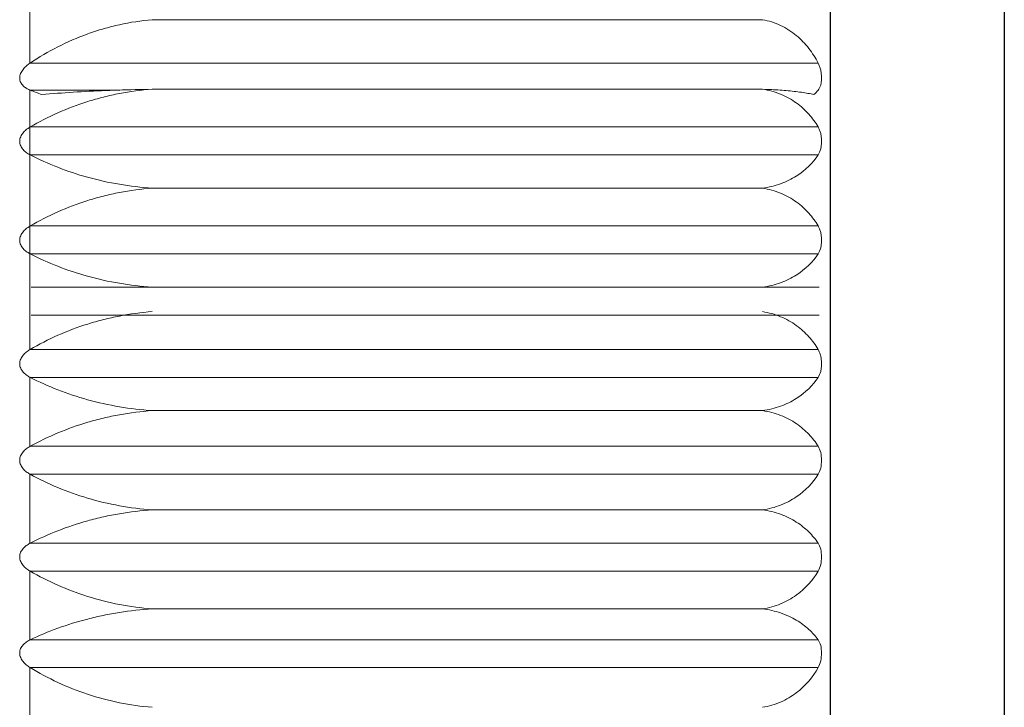
# Model space of a CAD drawing. Units: millimetres. Extents: x 2485 to 2574, y 1119 to 1287.
# Drawn here: x 2492 to 2499, y 1149 to 1155 of the extents above; entities that cross this region are included whole.
import ezdxf

# ---------------------------------------------------------------- set-up
doc = ezdxf.new("R2010")
doc.units = ezdxf.units.MM
doc.layers.add('776741', color=7, linetype='Continuous')
doc.layers.add('778651', color=7, linetype='Continuous')

# ---------------------------------------------------------------- blocks, each defined once
blk = doc.blocks.new('a1')
at = {"layer": '776741', "linetype": 'Continuous', "lineweight": 0}
for p, q in [((2498.0137, 1139.4453), (2498.0137, 1162.7773)), ((2491.8526, 1154.1863), (2491.8526, 1154.6986)), ((2497.4911, 1154.5214), (2492.7941, 1154.5214)), ((2491.855, 1154.1879), (2497.9212, 1154.1879)), ((2491.8526, 1151.9831), (2491.8526, 1153.9806)), ((2492.5444, 1153.9797), (2491.855, 1153.9797)), ((2497.4911, 1153.987), (2492.7941, 1153.987)), ((2492.9597, 1153.987), (2497.4057, 1153.987)), ((2491.855, 1153.696), (2497.9212, 1153.696)), ((2497.9212, 1153.4815), (2491.855, 1153.4815)), ((2497.4911, 1153.2255), (2492.7941, 1153.2255)), ((2497.4911, 1153.2255), (2492.7941, 1153.2255)), ((2491.855, 1152.9345), (2497.9212, 1152.9345)), ((2497.9212, 1152.72), (2491.855, 1152.72)), ((2491.8635, 1152.464), (2497.9296, 1152.464)), ((2497.9296, 1152.2495), (2491.8635, 1152.2495)), ((2491.855, 1151.9845), (2497.9212, 1151.9845)), ((2491.8526, 1151.2382), (2491.8526, 1151.7712)), ((2497.9212, 1151.77), (2491.855, 1151.77)), ((2497.4911, 1151.514), (2492.7941, 1151.514)), ((2491.855, 1151.2395), (2497.9212, 1151.2395)), ((2491.8526, 1150.4928), (2491.8526, 1151.0259)), ((2497.9212, 1151.0246), (2491.855, 1151.0246)), ((2497.4911, 1150.751), (2492.7941, 1150.751)), ((2491.855, 1150.494), (2497.9212, 1150.494)), ((2491.8526, 1149.7497), (2491.8526, 1150.2808)), ((2497.9212, 1150.2794), (2491.855, 1150.2794)), ((2497.4911, 1149.9893), (2492.7941, 1149.9893)), ((2491.855, 1149.7509), (2497.9212, 1149.7509)), ((2491.8526, 1149.0119), (2491.8526, 1149.539)), ((2497.9212, 1149.5375), (2491.855, 1149.5375))]:
    blk.add_line(p, q, dxfattribs=at)
for points, knots in [([(2492.7941, 1154.5214), (2492.709, 1154.514), (2492.625, 1154.5012), (2492.5008, 1154.4738), (2492.4597, 1154.4633), (2492.378, 1154.4396), (2492.3373, 1154.4264), (2492.1387, 1154.3548), (2491.9917, 1154.2792), (2491.855, 1154.1879)], [0, 0, 0, 0, 0.25, 0.25, 0.375, 0.375, 0.5, 0.5, 1, 1, 1, 1]), ([(2497.9212, 1154.1879), (2497.9006, 1154.2275), (2497.8766, 1154.2652), (2497.8348, 1154.3185), (2497.8199, 1154.3357), (2497.7877, 1154.3689), (2497.7705, 1154.385), (2497.7162, 1154.4298), (2497.6763, 1154.4558), (2497.5876, 1154.4979), (2497.5407, 1154.513), (2497.4911, 1154.5214)], [0, 0, 0, 0, 0.25, 0.25, 0.375, 0.375, 0.5, 0.5, 0.75, 0.75, 1, 1, 1, 1]), ([(2491.8526, 1153.9806), (2491.8431, 1153.9845), (2491.8339, 1153.9891), (2491.8165, 1153.9998), (2491.8083, 1154.0059), (2491.7933, 1154.0208), (2491.7867, 1154.0294), (2491.7796, 1154.0444), (2491.7777, 1154.0496), (2491.7751, 1154.0606), (2491.7744, 1154.0665), (2491.7743, 1154.0842), (2491.777, 1154.0964), (2491.7864, 1154.1189), (2491.793, 1154.1294), (2491.8077, 1154.1483), (2491.8162, 1154.157), (2491.8337, 1154.1727), (2491.843, 1154.1798), (2491.8526, 1154.1863)], [0, 0, 0, 0, 0.125, 0.125, 0.25, 0.25, 0.375, 0.375, 0.4375, 0.4375, 0.5, 0.5, 0.625, 0.625, 0.75, 0.75, 0.875, 0.875, 1, 1, 1, 1]), ([(2497.9212, 1154.1879), (2497.9254, 1154.1798), (2497.929, 1154.1712), (2497.9354, 1154.1529), (2497.9381, 1154.1432), (2497.9424, 1154.1234), (2497.944, 1154.1134), (2497.9462, 1154.0929), (2497.9467, 1154.0827), (2497.9467, 1154.063), (2497.9462, 1154.0532), (2497.944, 1154.0349), (2497.9424, 1154.0263), (2497.936, 1154.0023), (2497.9296, 1153.9893), (2497.9212, 1153.9797)], [0, 0, 0, 0, 0.125, 0.125, 0.25, 0.25, 0.375, 0.375, 0.5, 0.5, 0.625, 0.625, 0.75, 0.75, 1, 1, 1, 1]), ([(2492.7941, 1153.987), (2492.709, 1153.9807), (2492.625, 1153.9694), (2492.5008, 1153.9455), (2492.4597, 1153.9364), (2492.378, 1153.9157), (2492.3373, 1153.9042), (2492.1387, 1153.8417), (2491.9917, 1153.7757), (2491.855, 1153.696)], [0, 0, 0, 0, 0.25, 0.25, 0.375, 0.375, 0.5, 0.5, 1, 1, 1, 1]), ([(2491.9458, 1153.9457), (2492.1027, 1153.9592), (2492.2664, 1153.9695), (2492.5218, 1153.98), (2492.609, 1153.9826), (2492.7837, 1153.9862), (2492.8715, 1153.987), (2492.9597, 1153.987)], [0, 0, 0, 0, 0.5, 0.5, 0.75, 0.75, 1, 1, 1, 1]), ([(2497.8881, 1153.9457), (2497.8739, 1153.9489), (2497.8586, 1153.952), (2497.8264, 1153.9577), (2497.7925, 1153.9632), (2497.7551, 1153.9679), (2497.7159, 1153.9723), (2497.6956, 1153.9743), (2497.6334, 1153.9797), (2497.5899, 1153.9824), (2497.4989, 1153.9861), (2497.4525, 1153.987), (2497.4057, 1153.987)], [0, 0, 0, 0, 0.125, 0.125, 0.25, 0.375, 0.375, 0.5, 0.5, 0.75, 0.75, 1, 1, 1, 1]), ([(2497.9212, 1153.696), (2497.9006, 1153.7306), (2497.8766, 1153.7635), (2497.8208, 1153.8255), (2497.7886, 1153.855), (2497.7162, 1153.9071), (2497.6763, 1153.9298), (2497.5876, 1153.9666), (2497.5407, 1153.9798), (2497.4911, 1153.987)], [0, 0, 0, 0, 0.25, 0.25, 0.5, 0.5, 0.75, 0.75, 1, 1, 1, 1]), ([(2491.8526, 1153.4827), (2491.8431, 1153.4878), (2491.8339, 1153.4934), (2491.8163, 1153.5064), (2491.8079, 1153.5138), (2491.7931, 1153.5306), (2491.7865, 1153.5403), (2491.7795, 1153.5565), (2491.7776, 1153.5621), (2491.775, 1153.5738), (2491.7744, 1153.5799), (2491.7744, 1153.5981), (2491.7771, 1153.6103), (2491.7866, 1153.6326), (2491.7931, 1153.6425), (2491.808, 1153.6605), (2491.8163, 1153.6684), (2491.8338, 1153.6826), (2491.843, 1153.6889), (2491.8526, 1153.6946)], [0, 0, 0, 0, 0.125, 0.125, 0.25, 0.25, 0.375, 0.375, 0.4375, 0.4375, 0.5, 0.5, 0.625, 0.625, 0.75, 0.75, 0.875, 0.875, 1, 1, 1, 1]), ([(2497.9212, 1153.696), (2497.9254, 1153.689), (2497.929, 1153.6812), (2497.9354, 1153.6645), (2497.9381, 1153.6554), (2497.9424, 1153.6366), (2497.944, 1153.6268), (2497.9462, 1153.6065), (2497.9467, 1153.5962), (2497.9467, 1153.5759), (2497.9462, 1153.5656), (2497.944, 1153.5459), (2497.9424, 1153.5365), (2497.936, 1153.5095), (2497.9296, 1153.494), (2497.9212, 1153.4815)], [0, 0, 0, 0, 0.125, 0.125, 0.25, 0.25, 0.375, 0.375, 0.5, 0.5, 0.625, 0.625, 0.75, 0.75, 1, 1, 1, 1]), ([(2491.855, 1153.4815), (2491.9916, 1153.4114), (2492.1385, 1153.3535), (2492.3764, 1153.2876), (2492.4589, 1153.2692), (2492.6249, 1153.2411), (2492.7089, 1153.2312), (2492.7941, 1153.2255)], [0, 0, 0, 0, 0.5, 0.5, 0.75, 0.75, 1, 1, 1, 1]), ([(2497.4911, 1153.2255), (2497.54, 1153.2318), (2497.588, 1153.2437), (2497.6756, 1153.2756), (2497.7162, 1153.2959), (2497.8244, 1153.3644), (2497.8801, 1153.4207), (2497.9212, 1153.4815)], [0, 0, 0, 0, 0.25, 0.25, 0.5, 0.5, 1, 1, 1, 1]), ([(2492.7941, 1153.2255), (2492.709, 1153.2191), (2492.625, 1153.2079), (2492.5008, 1153.184), (2492.4597, 1153.1749), (2492.378, 1153.1542), (2492.3373, 1153.1427), (2492.1387, 1153.0801), (2491.9917, 1153.0142), (2491.855, 1152.9345)], [0, 0, 0, 0, 0.25, 0.25, 0.375, 0.375, 0.5, 0.5, 1, 1, 1, 1]), ([(2497.9212, 1152.9345), (2497.9006, 1152.9691), (2497.8766, 1153.002), (2497.8208, 1153.064), (2497.7886, 1153.0935), (2497.7162, 1153.1456), (2497.6763, 1153.1683), (2497.5876, 1153.2051), (2497.5407, 1153.2183), (2497.4911, 1153.2255)], [0, 0, 0, 0, 0.25, 0.25, 0.5, 0.5, 0.75, 0.75, 1, 1, 1, 1]), ([(2491.8526, 1152.7212), (2491.8431, 1152.7263), (2491.8339, 1152.7319), (2491.8163, 1152.7449), (2491.8079, 1152.7523), (2491.7931, 1152.7691), (2491.7865, 1152.7788), (2491.7795, 1152.795), (2491.7776, 1152.8006), (2491.775, 1152.8123), (2491.7744, 1152.8184), (2491.7744, 1152.8365), (2491.7771, 1152.8488), (2491.7866, 1152.8711), (2491.7931, 1152.881), (2491.808, 1152.899), (2491.8163, 1152.9069), (2491.8338, 1152.9211), (2491.843, 1152.9274), (2491.8526, 1152.9331)], [0, 0, 0, 0, 0.125, 0.125, 0.25, 0.25, 0.375, 0.375, 0.4375, 0.4375, 0.5, 0.5, 0.625, 0.625, 0.75, 0.75, 0.875, 0.875, 1, 1, 1, 1]), ([(2497.9212, 1152.9345), (2497.9254, 1152.9274), (2497.929, 1152.9197), (2497.9354, 1152.903), (2497.9381, 1152.8939), (2497.9424, 1152.8751), (2497.944, 1152.8653), (2497.9462, 1152.845), (2497.9467, 1152.8347), (2497.9467, 1152.8144), (2497.9462, 1152.8041), (2497.944, 1152.7844), (2497.9424, 1152.775), (2497.936, 1152.748), (2497.9296, 1152.7325), (2497.9212, 1152.72)], [0, 0, 0, 0, 0.125, 0.125, 0.25, 0.25, 0.375, 0.375, 0.5, 0.5, 0.625, 0.625, 0.75, 0.75, 1, 1, 1, 1]), ([(2491.855, 1152.72), (2491.9916, 1152.6499), (2492.1385, 1152.592), (2492.3764, 1152.5261), (2492.4589, 1152.5077), (2492.6249, 1152.4796), (2492.7089, 1152.4697), (2492.7941, 1152.464)], [0, 0, 0, 0, 0.5, 0.5, 0.75, 0.75, 1, 1, 1, 1]), ([(2497.4911, 1152.464), (2497.54, 1152.4703), (2497.588, 1152.4822), (2497.6756, 1152.5141), (2497.7162, 1152.5344), (2497.8244, 1152.6029), (2497.8801, 1152.6592), (2497.9212, 1152.72)], [0, 0, 0, 0, 0.25, 0.25, 0.5, 0.5, 1, 1, 1, 1]), ([(2492.7941, 1152.2755), (2492.709, 1152.2692), (2492.625, 1152.2579), (2492.5008, 1152.234), (2492.4597, 1152.2249), (2492.378, 1152.2042), (2492.3373, 1152.1927), (2492.1387, 1152.1302), (2491.9917, 1152.0642), (2491.855, 1151.9845)], [0, 0, 0, 0, 0.25, 0.25, 0.375, 0.375, 0.5, 0.5, 1, 1, 1, 1]), ([(2497.9212, 1151.9845), (2497.9006, 1152.0191), (2497.8766, 1152.052), (2497.8208, 1152.114), (2497.7886, 1152.1435), (2497.7162, 1152.1957), (2497.6763, 1152.2183), (2497.5876, 1152.2551), (2497.5407, 1152.2683), (2497.4911, 1152.2755)], [0, 0, 0, 0, 0.25, 0.25, 0.5, 0.5, 0.75, 0.75, 1, 1, 1, 1]), ([(2491.8526, 1151.7712), (2491.8431, 1151.7763), (2491.8339, 1151.7819), (2491.8163, 1151.7949), (2491.8079, 1151.8023), (2491.7931, 1151.8191), (2491.7865, 1151.8288), (2491.7795, 1151.845), (2491.7776, 1151.8506), (2491.775, 1151.8623), (2491.7744, 1151.8684), (2491.7744, 1151.8866), (2491.7771, 1151.8988), (2491.7866, 1151.9211), (2491.7931, 1151.931), (2491.808, 1151.949), (2491.8163, 1151.9569), (2491.8338, 1151.9711), (2491.843, 1151.9774), (2491.8526, 1151.9831)], [0, 0, 0, 0, 0.125, 0.125, 0.25, 0.25, 0.375, 0.375, 0.4375, 0.4375, 0.5, 0.5, 0.625, 0.625, 0.75, 0.75, 0.875, 0.875, 1, 1, 1, 1]), ([(2497.9212, 1151.9845), (2497.9254, 1151.9775), (2497.929, 1151.9698), (2497.9354, 1151.953), (2497.9381, 1151.9439), (2497.9424, 1151.9251), (2497.944, 1151.9153), (2497.9462, 1151.895), (2497.9467, 1151.8847), (2497.9467, 1151.8644), (2497.9462, 1151.8541), (2497.944, 1151.8344), (2497.9424, 1151.825), (2497.936, 1151.798), (2497.9296, 1151.7825), (2497.9212, 1151.77)], [0, 0, 0, 0, 0.125, 0.125, 0.25, 0.25, 0.375, 0.375, 0.5, 0.5, 0.625, 0.625, 0.75, 0.75, 1, 1, 1, 1]), ([(2491.855, 1151.77), (2491.9916, 1151.6999), (2492.1385, 1151.642), (2492.3764, 1151.5761), (2492.4589, 1151.5577), (2492.6249, 1151.5296), (2492.7089, 1151.5197), (2492.7941, 1151.514)], [0, 0, 0, 0, 0.5, 0.5, 0.75, 0.75, 1, 1, 1, 1]), ([(2497.4911, 1151.514), (2497.54, 1151.5203), (2497.588, 1151.5322), (2497.6756, 1151.5641), (2497.7162, 1151.5844), (2497.8244, 1151.6529), (2497.8801, 1151.7092), (2497.9212, 1151.77)], [0, 0, 0, 0, 0.25, 0.25, 0.5, 0.5, 1, 1, 1, 1]), ([(2492.7941, 1151.514), (2492.709, 1151.508), (2492.625, 1151.4974), (2492.5008, 1151.4749), (2492.4597, 1151.4662), (2492.378, 1151.4468), (2492.3373, 1151.4359), (2492.1387, 1151.3769), (2491.9917, 1151.3147), (2491.855, 1151.2395)], [0, 0, 0, 0, 0.25, 0.25, 0.375, 0.375, 0.5, 0.5, 1, 1, 1, 1]), ([(2497.9212, 1151.2395), (2497.9006, 1151.2721), (2497.8766, 1151.3032), (2497.8208, 1151.3617), (2497.7886, 1151.3894), (2497.7162, 1151.4387), (2497.6763, 1151.4601), (2497.5876, 1151.4948), (2497.5407, 1151.5072), (2497.4911, 1151.514)], [0, 0, 0, 0, 0.25, 0.25, 0.5, 0.5, 0.75, 0.75, 1, 1, 1, 1]), ([(2491.8526, 1151.0259), (2491.8432, 1151.0312), (2491.8341, 1151.0371), (2491.8167, 1151.0505), (2491.8082, 1151.0582), (2491.7933, 1151.0756), (2491.7867, 1151.0855), (2491.7772, 1151.1073), (2491.7744, 1151.1195), (2491.7743, 1151.1377), (2491.775, 1151.1439), (2491.7775, 1151.1558), (2491.7794, 1151.1615), (2491.7865, 1151.1781), (2491.7929, 1151.1878), (2491.8079, 1151.2054), (2491.8162, 1151.2131), (2491.8337, 1151.2267), (2491.8431, 1151.2328), (2491.8526, 1151.2382)], [0, 0, 0, 0, 0.125, 0.125, 0.25, 0.25, 0.375, 0.375, 0.5, 0.5, 0.5625, 0.5625, 0.625, 0.625, 0.75, 0.75, 0.875, 0.875, 1, 1, 1, 1]), ([(2497.9212, 1151.2395), (2497.9296, 1151.2261), (2497.936, 1151.2098), (2497.9445, 1151.173), (2497.9467, 1151.1525), (2497.9467, 1151.1117), (2497.9446, 1151.0912), (2497.936, 1151.0542), (2497.9296, 1151.0379), (2497.9212, 1151.0246)], [0, 0, 0, 0, 0.25, 0.25, 0.5, 0.5, 0.75, 0.75, 1, 1, 1, 1]), ([(2491.855, 1151.0246), (2491.9916, 1150.9497), (2492.1385, 1150.8877), (2492.3764, 1150.8173), (2492.4589, 1150.7976), (2492.6249, 1150.7676), (2492.7089, 1150.757), (2492.7941, 1150.751)], [0, 0, 0, 0, 0.5, 0.5, 0.75, 0.75, 1, 1, 1, 1]), ([(2497.4911, 1150.751), (2497.54, 1150.7577), (2497.588, 1150.7704), (2497.6756, 1150.8044), (2497.7162, 1150.8262), (2497.8244, 1150.8994), (2497.8801, 1150.9596), (2497.9212, 1151.0246)], [0, 0, 0, 0, 0.25, 0.25, 0.5, 0.5, 1, 1, 1, 1]), ([(2492.7941, 1150.751), (2492.709, 1150.7453), (2492.625, 1150.7354), (2492.5008, 1150.7143), (2492.4597, 1150.7062), (2492.378, 1150.688), (2492.3373, 1150.6778), (2492.1387, 1150.6226), (2491.9917, 1150.5644), (2491.855, 1150.494)], [0, 0, 0, 0, 0.25, 0.25, 0.375, 0.375, 0.5, 0.5, 1, 1, 1, 1]), ([(2497.9212, 1150.494), (2497.9006, 1150.5245), (2497.8766, 1150.5536), (2497.8208, 1150.6084), (2497.7886, 1150.6343), (2497.7162, 1150.6804), (2497.6763, 1150.7005), (2497.5876, 1150.7329), (2497.5407, 1150.7446), (2497.4911, 1150.751)], [0, 0, 0, 0, 0.25, 0.25, 0.5, 0.5, 0.75, 0.75, 1, 1, 1, 1]), ([(2491.8526, 1150.2808), (2491.8431, 1150.2865), (2491.8339, 1150.2928), (2491.8165, 1150.3068), (2491.8083, 1150.3146), (2491.7933, 1150.3325), (2491.7867, 1150.3425), (2491.7796, 1150.3592), (2491.7777, 1150.365), (2491.7751, 1150.3768), (2491.7744, 1150.383), (2491.7743, 1150.4012), (2491.777, 1150.4133), (2491.7864, 1150.4349), (2491.793, 1150.4445), (2491.8077, 1150.4614), (2491.8162, 1150.4689), (2491.8337, 1150.482), (2491.843, 1150.4877), (2491.8526, 1150.4928)], [0, 0, 0, 0, 0.125, 0.125, 0.25, 0.25, 0.375, 0.375, 0.4375, 0.4375, 0.5, 0.5, 0.625, 0.625, 0.75, 0.75, 0.875, 0.875, 1, 1, 1, 1]), ([(2497.9212, 1150.494), (2497.9296, 1150.4815), (2497.936, 1150.4659), (2497.9445, 1150.4301), (2497.9467, 1150.4099), (2497.9467, 1150.3692), (2497.9446, 1150.3484), (2497.936, 1150.3105), (2497.9296, 1150.2936), (2497.9212, 1150.2794)], [0, 0, 0, 0, 0.25, 0.25, 0.5, 0.5, 0.75, 0.75, 1, 1, 1, 1]), ([(2491.855, 1150.2794), (2491.9916, 1150.2), (2492.1385, 1150.1343), (2492.3764, 1150.0596), (2492.4589, 1150.0387), (2492.6249, 1150.0069), (2492.7089, 1149.9957), (2492.7941, 1149.9893)], [0, 0, 0, 0, 0.5, 0.5, 0.75, 0.75, 1, 1, 1, 1]), ([(2497.4911, 1149.9893), (2497.54, 1149.9964), (2497.588, 1150.0099), (2497.6756, 1150.046), (2497.7162, 1150.069), (2497.8244, 1150.1467), (2497.8801, 1150.2105), (2497.9212, 1150.2794)], [0, 0, 0, 0, 0.25, 0.25, 0.5, 0.5, 1, 1, 1, 1]), ([(2492.7941, 1149.9893), (2492.709, 1149.9841), (2492.625, 1149.9749), (2492.5008, 1149.9553), (2492.4597, 1149.9478), (2492.378, 1149.9309), (2492.3373, 1149.9214), (2492.1387, 1149.8702), (2491.9917, 1149.8161), (2491.855, 1149.7509)], [0, 0, 0, 0, 0.25, 0.25, 0.375, 0.375, 0.5, 0.5, 1, 1, 1, 1]), ([(2497.9212, 1149.7509), (2497.9006, 1149.7792), (2497.8766, 1149.8062), (2497.8348, 1149.8443), (2497.8199, 1149.8566), (2497.7877, 1149.8803), (2497.7705, 1149.8918), (2497.7162, 1149.9238), (2497.6763, 1149.9424), (2497.5876, 1149.9726), (2497.5407, 1149.9834), (2497.4911, 1149.9893)], [0, 0, 0, 0, 0.25, 0.25, 0.375, 0.375, 0.5, 0.5, 0.75, 0.75, 1, 1, 1, 1]), ([(2491.8526, 1149.539), (2491.8431, 1149.545), (2491.8339, 1149.5515), (2491.8165, 1149.5661), (2491.8083, 1149.5741), (2491.7933, 1149.5924), (2491.7867, 1149.6026), (2491.7796, 1149.6195), (2491.7777, 1149.6252), (2491.7751, 1149.6371), (2491.7744, 1149.6432), (2491.7743, 1149.6614), (2491.777, 1149.6733), (2491.7864, 1149.6944), (2491.793, 1149.7038), (2491.8077, 1149.7201), (2491.8162, 1149.7272), (2491.8337, 1149.7396), (2491.843, 1149.745), (2491.8526, 1149.7497)], [0, 0, 0, 0, 0.125, 0.125, 0.25, 0.25, 0.375, 0.375, 0.4375, 0.4375, 0.5, 0.5, 0.625, 0.625, 0.75, 0.75, 0.875, 0.875, 1, 1, 1, 1]), ([(2497.9212, 1149.7509), (2497.9296, 1149.7392), (2497.936, 1149.7244), (2497.9445, 1149.6898), (2497.9467, 1149.67), (2497.9467, 1149.6295), (2497.9446, 1149.6087), (2497.936, 1149.57), (2497.9296, 1149.5524), (2497.9212, 1149.5375)], [0, 0, 0, 0, 0.25, 0.25, 0.5, 0.5, 0.75, 0.75, 1, 1, 1, 1]), ([(2491.855, 1149.5375), (2491.9916, 1149.4539), (2492.1385, 1149.3847), (2492.3764, 1149.306), (2492.4589, 1149.284), (2492.6249, 1149.2505), (2492.7089, 1149.2387), (2492.7941, 1149.232)], [0, 0, 0, 0, 0.5, 0.5, 0.75, 0.75, 1, 1, 1, 1]), ([(2497.4911, 1149.232), (2497.54, 1149.2395), (2497.588, 1149.2536), (2497.6756, 1149.2917), (2497.7162, 1149.3159), (2497.8244, 1149.3977), (2497.8801, 1149.465), (2497.9212, 1149.5375)], [0, 0, 0, 0, 0.25, 0.25, 0.5, 0.5, 1, 1, 1, 1])]:
    blk.add_open_spline(points, degree=3, knots=knots, dxfattribs=at)
for points in [[(2491.8526, 1154.1863), (2491.8534, 1154.1868), (2491.8542, 1154.1874), (2491.855, 1154.1879)], [(2491.855, 1153.9797), (2491.8542, 1153.98), (2491.8534, 1153.9803), (2491.8526, 1153.9806)], [(2491.855, 1153.9797), (2491.8848, 1153.9679), (2491.915, 1153.9565), (2491.9458, 1153.9457)], [(2497.8881, 1153.9457), (2497.9, 1153.9567), (2497.911, 1153.9681), (2497.9212, 1153.9797)], [(2491.8526, 1153.6946), (2491.8534, 1153.6951), (2491.8542, 1153.6956), (2491.855, 1153.696)], [(2491.855, 1153.4815), (2491.8542, 1153.4819), (2491.8534, 1153.4823), (2491.8526, 1153.4827)], [(2491.8526, 1152.9331), (2491.8534, 1152.9336), (2491.8542, 1152.9341), (2491.855, 1152.9345)], [(2491.855, 1152.72), (2491.8542, 1152.7204), (2491.8534, 1152.7208), (2491.8526, 1152.7212)], [(2491.8526, 1151.9831), (2491.8534, 1151.9836), (2491.8542, 1151.9841), (2491.855, 1151.9845)], [(2491.855, 1151.77), (2491.8542, 1151.7704), (2491.8534, 1151.7708), (2491.8526, 1151.7712)], [(2491.8526, 1151.2382), (2491.8534, 1151.2386), (2491.8542, 1151.2391), (2491.855, 1151.2395)], [(2491.855, 1151.0246), (2491.8542, 1151.025), (2491.8534, 1151.0254), (2491.8526, 1151.0259)], [(2491.8526, 1150.4928), (2491.8534, 1150.4932), (2491.8542, 1150.4936), (2491.855, 1150.494)], [(2491.855, 1150.2794), (2491.8542, 1150.2799), (2491.8534, 1150.2803), (2491.8526, 1150.2808)], [(2491.8526, 1149.7497), (2491.8534, 1149.7501), (2491.8542, 1149.7505), (2491.855, 1149.7509)], [(2491.855, 1149.5375), (2491.8542, 1149.538), (2491.8534, 1149.5385), (2491.8526, 1149.539)]]:
    blk.add_open_spline(points, degree=3, dxfattribs=at)
at = {"layer": '778651', "linetype": 'Continuous'}
for p, q in [((2498.0137, 1162.885), (2498.0137, 1151.1113)), ((2499.3537, 1162.1113), (2499.3537, 1151.1113)), ((2498.0137, 1151.1113), (2498.0137, 1139.3377)), ((2499.3537, 1151.1113), (2499.3537, 1140.1113))]:
    blk.add_line(p, q, dxfattribs=at)

msp = doc.modelspace()

# ---------------------------------------------------------------- block references
msp.add_blockref('a1', (0, 0))

doc.saveas('drawing.dxf')
